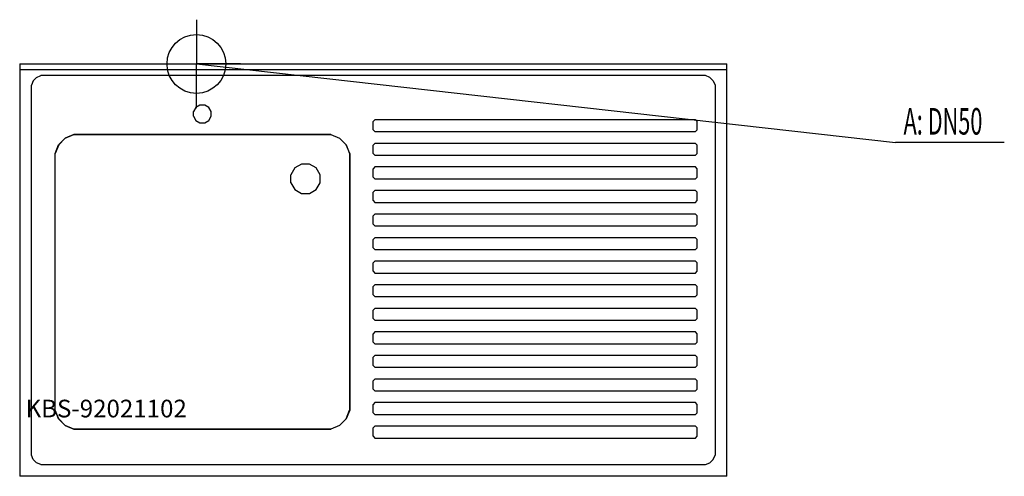
# Model space of a CAD drawing. Units: millimetres. Extents: x 0 to 1671, y 0 to 775.
import ezdxf

# ---------------------------------------------------------------- set-up
doc = ezdxf.new("R2010")
doc.units = ezdxf.units.MM
doc.header["$MEASUREMENT"] = 0
doc.linetypes.add('AUSGEZOGEN', pattern=[0, 0])
doc.layers.get('0').update_dxf_attribs({"color": 1, "linetype": 'AUSGEZOGEN', "true_color": 0xff0000})
doc.layers.add('200', color=7, linetype='AUSGEZOGEN')
doc.layers.add('420', color=2, linetype='AUSGEZOGEN', true_color=0xffff00)
doc.layers.add('550', color=2, linetype='AUSGEZOGEN', true_color=0xffff00)
doc.styles.get("Standard").update_dxf_attribs({"font": 'TXT.SHX'})

# ---------------------------------------------------------------- blocks, each defined once
blk = doc.blocks.new('GER_BLOCK_00001')
at = {"layer": '200', "linetype": 'AUSGEZOGEN'}
for p, q in [((0, 700), (1200, 700)), ((0, 700), (0, 0)), ((1200, 690), (0, 690)), ((1200, 0), (1200, 700)), ((23.04, 671.33), (20, 663.98)), ((23.04, 671.33), (28.67, 676.96)), ((28.67, 676.95), (36.02, 680)), ((1163.98, 680), (36.02, 680)), ((1171.33, 676.96), (1163.98, 680)), ((1171.33, 676.96), (1176.96, 671.33)), ((1176.95, 671.33), (1180, 663.98)), ((20, 36.02), (20, 663.98)), ((1180, 663.98), (1180, 36.02)), ((299.02, 625.98), (295, 619.02)), ((295, 610.98), (295, 619.02)), ((305.98, 630), (299.02, 625.98)), ((314.02, 630), (305.98, 630)), ((320.98, 625.98), (314.02, 630)), ((325, 619.02), (320.98, 625.98)), ((325, 610.98), (325, 619.02)), ((295, 610.98), (299.02, 604.02)), ((299.02, 604.02), (305.98, 600)), ((314.02, 600), (320.98, 604.02)), ((320.98, 604.02), (325, 610.98)), ((602.93, 605), (600, 602.07)), ((600, 587.93), (600, 602.07)), ((1147.07, 605), (602.93, 605)), ((1150, 602.07), (1147.07, 605)), ((1150, 587.93), (1150, 602.07)), ((305.98, 600), (314.02, 600)), ((600, 587.93), (602.93, 585)), ((602.93, 585), (1147.07, 585)), ((1147.07, 585), (1150, 587.93)), ((66.09, 562.66), (77.34, 573.91)), ((77.44, 573.81), (66.19, 562.56)), ((77.34, 573.91), (92.04, 580)), ((92.13, 579.9), (77.44, 573.81)), ((92.04, 580), (527.96, 580)), ((527.88, 579.9), (92.12, 579.9)), ((527.88, 579.9), (542.56, 573.81)), ((527.96, 580), (542.66, 573.91)), ((553.81, 562.56), (542.56, 573.81)), ((542.66, 573.91), (553.91, 562.66)), ((60, 547.96), (66.09, 562.66)), ((66.19, 562.56), (60.1, 547.88)), ((553.81, 562.56), (559.9, 547.87)), ((560, 547.96), (553.91, 562.66)), ((602.93, 565), (600, 562.07)), ((600, 547.93), (600, 562.07)), ((1147.07, 565), (602.93, 565)), ((1150, 562.07), (1147.07, 565)), ((1150, 547.93), (1150, 562.07)), ((60, 112.04), (60, 547.96)), ((60.1, 112.12), (60.1, 547.88)), ((559.9, 547.88), (559.9, 112.12)), ((560, 547.96), (560, 112.04)), ((600, 547.93), (602.93, 545)), ((602.93, 545), (1147.07, 545)), ((1147.07, 545), (1150, 547.93)), ((466.7, 523.3), (460, 511.7)), ((478.3, 530), (466.7, 523.3)), ((491.7, 530), (478.3, 530)), ((503.3, 523.3), (491.7, 530)), ((510, 511.7), (503.3, 523.3)), ((602.93, 525), (600, 522.07)), ((600, 507.93), (600, 522.07)), ((1147.07, 525), (602.93, 525)), ((1150, 522.07), (1147.07, 525)), ((1150, 507.93), (1150, 522.07)), ((460, 498.3), (460, 511.7)), ((510, 498.3), (510, 511.7)), ((600, 507.93), (602.93, 505)), ((602.93, 505), (1147.07, 505)), ((1147.07, 505), (1150, 507.93)), ((460, 498.3), (466.7, 486.7)), ((466.7, 486.7), (478.3, 480)), ((491.7, 480), (503.3, 486.7)), ((503.3, 486.7), (510, 498.3)), ((602.93, 485), (600, 482.07)), ((1147.07, 485), (602.93, 485)), ((1150, 482.07), (1147.07, 485)), ((478.3, 480), (491.7, 480)), ((600, 467.93), (600, 482.07)), ((600, 467.93), (602.93, 465)), ((1147.07, 465), (1150, 467.93)), ((1150, 467.93), (1150, 482.07)), ((602.93, 465), (1147.07, 465)), ((602.93, 445), (600, 442.07)), ((600, 427.93), (600, 442.07)), ((1147.07, 445), (602.93, 445)), ((1150, 442.07), (1147.07, 445)), ((1150, 427.93), (1150, 442.07)), ((600, 427.93), (602.93, 425)), ((602.93, 425), (1147.07, 425)), ((1147.07, 425), (1150, 427.93)), ((602.93, 405), (600, 402.07)), ((600, 387.93), (600, 402.07)), ((1147.07, 405), (602.93, 405)), ((1150, 402.07), (1147.07, 405)), ((1150, 387.93), (1150, 402.07)), ((600, 387.93), (602.93, 385)), ((602.93, 385), (1147.07, 385)), ((1147.07, 385), (1150, 387.93)), ((602.93, 365), (600, 362.07)), ((600, 347.93), (600, 362.07)), ((1147.07, 365), (602.93, 365)), ((1150, 362.07), (1147.07, 365)), ((1150, 347.93), (1150, 362.07)), ((600, 347.93), (602.93, 345)), ((602.93, 345), (1147.07, 345)), ((1147.07, 345), (1150, 347.93)), ((602.93, 325), (600, 322.07)), ((600, 307.93), (600, 322.07)), ((1147.07, 325), (602.93, 325)), ((1150, 322.07), (1147.07, 325)), ((1150, 307.93), (1150, 322.07)), ((600, 307.93), (602.93, 305)), ((602.93, 305), (1147.07, 305)), ((1147.07, 305), (1150, 307.93)), ((602.93, 285), (600, 282.07)), ((1147.07, 285), (602.93, 285)), ((1150, 282.07), (1147.07, 285)), ((600, 267.93), (600, 282.07)), ((600, 267.93), (602.93, 265)), ((1147.07, 265), (1150, 267.93)), ((1150, 267.93), (1150, 282.07)), ((602.93, 265), (1147.07, 265)), ((602.93, 245), (600, 242.07)), ((600, 227.93), (600, 242.07)), ((1147.07, 245), (602.93, 245)), ((1150, 242.07), (1147.07, 245)), ((1150, 227.93), (1150, 242.07)), ((600, 227.93), (602.93, 225)), ((602.93, 225), (1147.07, 225)), ((1147.07, 225), (1150, 227.93)), ((602.93, 205), (600, 202.07)), ((600, 187.93), (600, 202.07)), ((1147.07, 205), (602.93, 205)), ((1150, 202.07), (1147.07, 205)), ((1150, 187.93), (1150, 202.07)), ((600, 187.93), (602.93, 185)), ((602.93, 185), (1147.07, 185)), ((1147.07, 185), (1150, 187.93)), ((602.93, 165), (600, 162.07)), ((600, 147.93), (600, 162.07)), ((1147.07, 165), (602.93, 165)), ((1150, 162.07), (1147.07, 165)), ((1150, 147.93), (1150, 162.07)), ((600, 147.93), (602.93, 145)), ((602.93, 145), (1147.07, 145)), ((1147.07, 145), (1150, 147.93)), ((602.93, 125), (600, 122.07)), ((600, 107.93), (600, 122.07)), ((1147.07, 125), (602.93, 125)), ((1150, 122.07), (1147.07, 125)), ((1150, 107.93), (1150, 122.07)), ((66.09, 97.34), (60, 112.04)), ((66.19, 97.44), (60.1, 112.13)), ((553.81, 97.44), (559.9, 112.12)), ((560, 112.04), (553.91, 97.34)), ((600, 107.93), (602.93, 105)), ((602.93, 105), (1147.07, 105)), ((1147.07, 105), (1150, 107.93)), ((77.34, 86.09), (66.09, 97.34)), ((66.19, 97.44), (77.44, 86.19)), ((92.04, 80), (77.34, 86.09)), ((77.44, 86.19), (92.12, 80.1)), ((542.56, 86.19), (527.87, 80.1)), ((542.66, 86.09), (527.96, 80)), ((542.56, 86.19), (553.81, 97.44)), ((553.91, 97.34), (542.66, 86.09)), ((602.93, 85), (600, 82.07)), ((1147.07, 85), (602.93, 85)), ((1150, 82.07), (1147.07, 85)), ((527.96, 80), (92.04, 80)), ((92.12, 80.1), (527.88, 80.1)), ((600, 67.93), (600, 82.07)), ((600, 67.93), (602.93, 65)), ((1147.07, 65), (1150, 67.93)), ((1150, 67.93), (1150, 82.07)), ((602.93, 65), (1147.07, 65)), ((23.05, 28.67), (20, 36.02)), ((1176.96, 28.67), (1180, 36.02)), ((28.67, 23.04), (23.04, 28.67)), ((36.02, 20), (28.67, 23.04)), ((36.02, 20), (1163.98, 20)), ((1163.98, 20), (1171.33, 23.05)), ((1176.96, 28.67), (1171.33, 23.04)), ((1200, 0), (0, 0))]:
    blk.add_line(p, q, dxfattribs=at)
blk.add_attdef('', (0, 0), '', height=1)
blk = doc.blocks.new('INST_BLOCK_00001')
at = {"layer": '420', "linetype": 'AUSGEZOGEN'}
for p in [(300, 775), (225, 700), (375, 700), (300, 625)]:
    blk.add_line(p, (300, 700), dxfattribs=at)
blk.add_circle((300, 700), 50, dxfattribs=at)
blk.add_attdef('', (0, 0), '', height=1)

msp = doc.modelspace()

# ---------------------------------------------------------------- linework, layer by layer
at = {"layer": '420', "linetype": 'AUSGEZOGEN'}
for p in [(300, 700), (1670.96, 566.5)]:
    msp.add_line(p, (1486.5, 566.5), dxfattribs=at)

# ---------------------------------------------------------------- block references
at = {"layer": '200'}
msp.add_blockref('GER_BLOCK_00001', (0, 0), dxfattribs=at)
at = {"layer": '420'}
msp.add_blockref('INST_BLOCK_00001', (0, 0), dxfattribs=at)

# ---------------------------------------------------------------- texts
at = {"layer": '420', "width": 0.6}
msp.add_text('A: DN50', height=45, dxfattribs=at).set_placement((1500, 580))
at = {"layer": '550', "flags": 1}
msp.add_attdef('KBS-92021102', (10, 100), '', height=30, dxfattribs=at)

doc.saveas('drawing.dxf')
